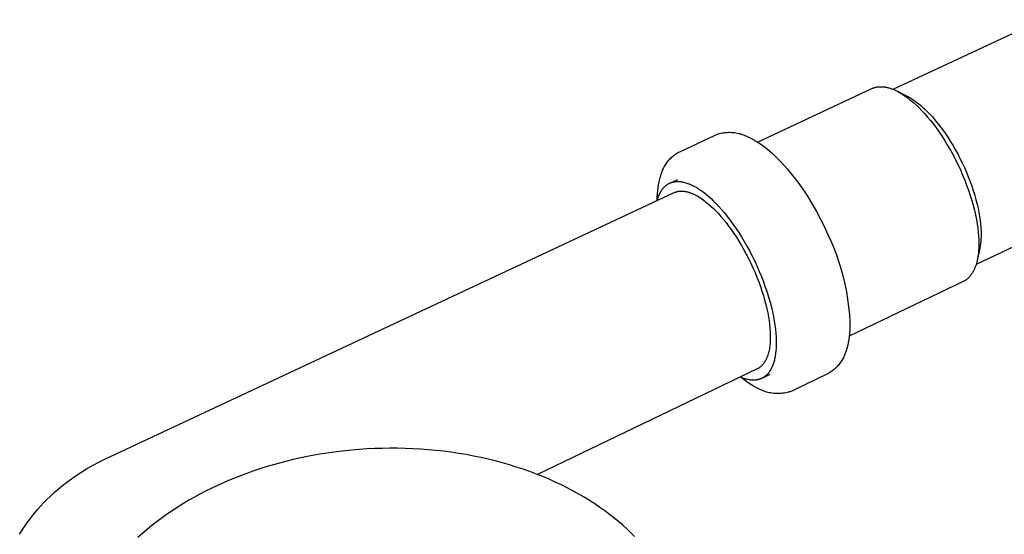
# Model space of a CAD drawing. Units: millimetres. Extents: x -850 to 703, y -391 to 433.
# Drawn here: x -847 to -700, y -312 to -235 of the extents above; entities that cross this region are included whole.
import ezdxf

# ---------------------------------------------------------------- set-up
doc = ezdxf.new("R2010")
doc.units = ezdxf.units.MM
doc.header["$MEASUREMENT"] = 0
doc.layers.add('Make2D$visible$lines', color=7, linetype='Continuous', true_color=0x000000)

msp = doc.modelspace()

# ---------------------------------------------------------------- linework, layer by layer
at = {"layer": 'Make2D$visible$lines', "color": 7, "true_color": 0xffffff}
for p, q in [((-716.58, -245.5), (-694.36, -235.08)), ((-736.83, -253.39), (-719.74, -245.39)), ((-719.74, -245.39), (-719.66, -245.35)), ((-719.66, -245.35), (-719.57, -245.32)), ((-719.57, -245.32), (-719.49, -245.28)), ((-719.49, -245.28), (-719.4, -245.26)), ((-719.4, -245.26), (-719.31, -245.23)), ((-719.31, -245.23), (-719.22, -245.2)), ((-719.22, -245.2), (-719.13, -245.18)), ((-719.13, -245.18), (-719.04, -245.16)), ((-719.04, -245.16), (-718.95, -245.15)), ((-718.95, -245.15), (-718.86, -245.13)), ((-718.86, -245.13), (-718.76, -245.12)), ((-718.76, -245.12), (-718.67, -245.11)), ((-718.67, -245.11), (-718.57, -245.11)), ((-718.57, -245.11), (-718.47, -245.11)), ((-718.47, -245.11), (-718.37, -245.11)), ((-718.37, -245.11), (-718.28, -245.11)), ((-718.28, -245.11), (-718.18, -245.11)), ((-718.18, -245.11), (-718.08, -245.12)), ((-718.08, -245.12), (-717.97, -245.13)), ((-717.97, -245.13), (-717.87, -245.14)), ((-717.87, -245.14), (-717.77, -245.16)), ((-717.77, -245.16), (-717.67, -245.18)), ((-717.67, -245.18), (-717.56, -245.2)), ((-717.56, -245.2), (-717.46, -245.22)), ((-717.46, -245.22), (-717.35, -245.24)), ((-717.35, -245.24), (-717.24, -245.27)), ((-717.24, -245.27), (-717.14, -245.3)), ((-717.14, -245.3), (-717.03, -245.34)), ((-717.03, -245.34), (-716.92, -245.37)), ((-716.92, -245.37), (-716.82, -245.41)), ((-716.82, -245.41), (-716.71, -245.45)), ((-716.71, -245.45), (-716.6, -245.49)), ((-716.6, -245.49), (-716.38, -245.58)), ((-716.38, -245.58), (-716.16, -245.68)), ((-716.16, -245.68), (-715.94, -245.79)), ((-716.04, -245.74), (-714.58, -246.46)), ((-715.94, -245.79), (-715.72, -245.91)), ((-715.72, -245.91), (-715.5, -246.03)), ((-715.5, -246.03), (-715.27, -246.17)), ((-715.27, -246.17), (-715.05, -246.31)), ((-715.05, -246.31), (-714.83, -246.46)), ((-714.83, -246.46), (-714.61, -246.61)), ((-714.61, -246.61), (-714.39, -246.78)), ((-714.58, -246.46), (-714.26, -246.64)), ((-714.39, -246.78), (-714.17, -246.95)), ((-714.26, -246.64), (-713.94, -246.83)), ((-714.17, -246.95), (-713.95, -247.12)), ((-713.95, -247.12), (-713.73, -247.3)), ((-713.94, -246.83), (-713.63, -247.02)), ((-713.63, -247.02), (-713.32, -247.23)), ((-713.73, -247.3), (-713.52, -247.49)), ((-713.52, -247.49), (-713.09, -247.88)), ((-713.32, -247.23), (-713.02, -247.45)), ((-713.09, -247.88), (-712.68, -248.27)), ((-713.02, -247.45), (-712.73, -247.67)), ((-712.73, -247.67), (-712.44, -247.91)), ((-712.68, -248.27), (-712.26, -248.7)), ((-712.44, -247.91), (-712.17, -248.15)), ((-712.17, -248.15), (-711.9, -248.41)), ((-711.9, -248.41), (-711.52, -248.77)), ((-712.26, -248.7), (-711.84, -249.16)), ((-711.84, -249.16), (-711.41, -249.65)), ((-711.52, -248.77), (-711.14, -249.16)), ((-711.41, -249.65), (-710.98, -250.18)), ((-711.14, -249.16), (-710.76, -249.58)), ((-710.76, -249.58), (-710.37, -250.02)), ((-710.37, -250.02), (-709.98, -250.5)), ((-710.98, -250.18), (-710.54, -250.73)), ((-710.54, -250.73), (-710.11, -251.31)), ((-710.11, -251.31), (-709.68, -251.92)), ((-709.98, -250.5), (-709.58, -251)), ((-709.58, -251), (-709.19, -251.52)), ((-709.19, -251.52), (-708.8, -252.08)), ((-748.47, -254.83), (-743.18, -252.36)), ((-743.18, -252.36), (-743.08, -252.32)), ((-743.08, -252.32), (-742.99, -252.27)), ((-742.99, -252.27), (-742.89, -252.23)), ((-742.89, -252.23), (-742.69, -252.17)), ((-742.69, -252.17), (-742.5, -252.12)), ((-742.5, -252.12), (-742.3, -252.07)), ((-742.3, -252.07), (-742.1, -252.03)), ((-742.1, -252.03), (-741.9, -252)), ((-741.9, -252), (-741.7, -251.97)), ((-741.7, -251.97), (-741.5, -251.95)), ((-741.5, -251.95), (-741.3, -251.94)), ((-741.3, -251.94), (-741.1, -251.93)), ((-741.1, -251.93), (-740.9, -251.93)), ((-740.9, -251.93), (-740.69, -251.94)), ((-740.69, -251.94), (-740.49, -251.96)), ((-740.49, -251.96), (-740.29, -251.98)), ((-740.29, -251.98), (-740.09, -252.01)), ((-740.09, -252.01), (-739.89, -252.04)), ((-739.89, -252.04), (-739.69, -252.09)), ((-739.69, -252.09), (-739.5, -252.13)), ((-739.5, -252.13), (-739.3, -252.19)), ((-739.3, -252.19), (-739.11, -252.25)), ((-739.11, -252.25), (-738.92, -252.32)), ((-738.92, -252.32), (-738.73, -252.4)), ((-738.73, -252.4), (-738.55, -252.48)), ((-738.55, -252.48), (-738.37, -252.57)), ((-738.37, -252.57), (-738.02, -252.73)), ((-738.02, -252.73), (-737.55, -252.98)), ((-737.55, -252.98), (-737.08, -253.25)), ((-709.68, -251.92), (-709.25, -252.55)), ((-709.25, -252.55), (-708.83, -253.21)), ((-708.8, -252.08), (-708.41, -252.65)), ((-708.41, -252.65), (-708.03, -253.25)), ((-737.08, -253.25), (-736.63, -253.53)), ((-736.63, -253.53), (-736.19, -253.83)), ((-736.19, -253.83), (-735.76, -254.15)), ((-735.76, -254.15), (-735.34, -254.47)), ((-735.34, -254.47), (-734.93, -254.82)), ((-708.83, -253.21), (-708.42, -253.89)), ((-708.42, -253.89), (-708.01, -254.59)), ((-708.03, -253.25), (-707.65, -253.87)), ((-707.65, -253.87), (-707.28, -254.51)), ((-707.28, -254.51), (-706.92, -255.16)), ((-750.06, -256.06), (-749.94, -255.92)), ((-749.94, -255.92), (-749.81, -255.79)), ((-749.81, -255.79), (-749.68, -255.67)), ((-749.68, -255.67), (-749.54, -255.54)), ((-749.54, -255.54), (-749.4, -255.43)), ((-749.4, -255.43), (-749.25, -255.31)), ((-749.25, -255.31), (-749.1, -255.21)), ((-749.1, -255.21), (-748.95, -255.1)), ((-748.95, -255.1), (-748.79, -255.01)), ((-748.79, -255.01), (-748.63, -254.91)), ((-748.63, -254.91), (-748.47, -254.83)), ((-734.93, -254.82), (-734.53, -255.17)), ((-734.53, -255.17), (-734.15, -255.54)), ((-734.15, -255.54), (-733.27, -256.47)), ((-708.01, -254.59), (-707.62, -255.31)), ((-707.62, -255.31), (-707.24, -256.05)), ((-706.92, -255.16), (-706.58, -255.83)), ((-706.58, -255.83), (-706.24, -256.51)), ((-751.03, -257.62), (-750.96, -257.45)), ((-750.96, -257.45), (-750.88, -257.28)), ((-750.88, -257.28), (-750.79, -257.12)), ((-750.79, -257.12), (-750.71, -256.96)), ((-750.71, -256.96), (-750.61, -256.8)), ((-750.61, -256.8), (-750.51, -256.64)), ((-750.51, -256.64), (-750.41, -256.49)), ((-750.41, -256.49), (-750.3, -256.34)), ((-750.3, -256.34), (-750.18, -256.2)), ((-750.18, -256.2), (-750.06, -256.06)), ((-733.27, -256.47), (-732.42, -257.42)), ((-732.42, -257.42), (-731.61, -258.4)), ((-707.24, -256.05), (-706.87, -256.8)), ((-706.87, -256.8), (-706.52, -257.55)), ((-706.24, -256.51), (-705.92, -257.2)), ((-705.92, -257.2), (-705.62, -257.89)), ((-751.54, -259.33), (-751.44, -258.88)), ((-751.44, -258.88), (-751.38, -258.65)), ((-751.38, -258.65), (-751.31, -258.42)), ((-751.31, -258.42), (-751.23, -258.19)), ((-751.23, -258.19), (-751.15, -257.97)), ((-751.15, -257.97), (-751.09, -257.79)), ((-751.09, -257.79), (-751.03, -257.62)), ((-749.93, -259.53), (-748.76, -258.98)), ((-731.61, -258.4), (-730.83, -259.41)), ((-706.52, -257.55), (-706.19, -258.32)), ((-706.19, -258.32), (-705.87, -259.08)), ((-705.62, -257.89), (-705.34, -258.59)), ((-705.34, -258.59), (-705.07, -259.28)), ((-751.75, -260.7), (-751.7, -260.24)), ((-751.7, -260.24), (-751.63, -259.78)), ((-751.63, -259.78), (-751.54, -259.33)), ((-751.08, -260.48), (-751.03, -260.42)), ((-751.03, -260.42), (-750.99, -260.36)), ((-750.99, -260.36), (-750.94, -260.31)), ((-750.94, -260.31), (-750.9, -260.25)), ((-750.9, -260.25), (-750.85, -260.2)), ((-750.85, -260.2), (-750.8, -260.15)), ((-750.8, -260.15), (-750.75, -260.1)), ((-750.75, -260.1), (-750.7, -260.05)), ((-750.7, -260.05), (-750.65, -260)), ((-750.65, -260), (-750.6, -259.96)), ((-750.6, -259.96), (-750.55, -259.91)), ((-750.55, -259.91), (-750.49, -259.87)), ((-750.49, -259.87), (-750.44, -259.83)), ((-750.44, -259.83), (-750.38, -259.79)), ((-750.38, -259.79), (-750.33, -259.75)), ((-750.33, -259.75), (-750.27, -259.71)), ((-750.27, -259.71), (-750.22, -259.68)), ((-750.22, -259.68), (-750.16, -259.64)), ((-750.16, -259.64), (-750.1, -259.61)), ((-750.1, -259.61), (-750.04, -259.58)), ((-750.04, -259.58), (-749.98, -259.55)), ((-749.98, -259.55), (-749.92, -259.52)), ((-749.92, -259.52), (-749.86, -259.5)), ((-749.86, -259.5), (-749.8, -259.47)), ((-749.8, -259.47), (-749.73, -259.45)), ((-749.73, -259.45), (-749.67, -259.43)), ((-749.67, -259.43), (-749.6, -259.4)), ((-749.6, -259.4), (-749.54, -259.39)), ((-749.54, -259.39), (-749.47, -259.37)), ((-749.47, -259.37), (-749.41, -259.35)), ((-749.41, -259.35), (-749.34, -259.34)), ((-749.34, -259.34), (-749.27, -259.33)), ((-749.27, -259.33), (-749.2, -259.32)), ((-749.2, -259.32), (-749.13, -259.31)), ((-749.13, -259.31), (-749.06, -259.3)), ((-749.06, -259.3), (-748.99, -259.29)), ((-748.99, -259.29), (-748.92, -259.29)), ((-748.92, -259.29), (-748.85, -259.28)), ((-748.85, -259.28), (-748.78, -259.28)), ((-748.78, -259.28), (-748.71, -259.28)), ((-748.71, -259.28), (-748.63, -259.28)), ((-748.63, -259.28), (-748.56, -259.29)), ((-748.56, -259.29), (-748.49, -259.29)), ((-748.49, -259.29), (-748.41, -259.3)), ((-748.41, -259.3), (-748.34, -259.31)), ((-748.34, -259.31), (-748.26, -259.32)), ((-748.26, -259.32), (-748.19, -259.33)), ((-748.19, -259.33), (-748.11, -259.34)), ((-748.11, -259.34), (-748.03, -259.35)), ((-748.03, -259.35), (-747.96, -259.37)), ((-747.96, -259.37), (-747.88, -259.38)), ((-747.88, -259.38), (-747.72, -259.42)), ((-747.72, -259.42), (-747.56, -259.47)), ((-747.56, -259.47), (-747.4, -259.52)), ((-747.4, -259.52), (-747.24, -259.57)), ((-747.24, -259.57), (-747.08, -259.63)), ((-747.08, -259.63), (-746.92, -259.7)), ((-746.92, -259.7), (-746.76, -259.77)), ((-746.76, -259.77), (-746.59, -259.85)), ((-746.59, -259.85), (-746.43, -259.93)), ((-746.43, -259.93), (-746.26, -260.02)), ((-746.26, -260.02), (-746.1, -260.11)), ((-746.1, -260.11), (-745.93, -260.21)), ((-745.93, -260.21), (-745.76, -260.31)), ((-745.76, -260.31), (-745.6, -260.42)), ((-745.6, -260.42), (-745.43, -260.53)), ((-730.83, -259.41), (-730.08, -260.45)), ((-730.08, -260.45), (-729.37, -261.5)), ((-705.87, -259.08), (-705.58, -259.85)), ((-705.58, -259.85), (-705.3, -260.61)), ((-705.07, -259.28), (-704.82, -259.98)), ((-704.82, -259.98), (-704.59, -260.67)), ((-834.38, -300.85), (-749.31, -260.96)), ((-751.82, -262.07), (-751.81, -261.61)), ((-751.81, -261.61), (-751.79, -261.15)), ((-751.79, -261.15), (-751.75, -260.7)), ((-751.79, -261.98), (-751.74, -261.82)), ((-751.74, -261.82), (-751.69, -261.66)), ((-751.69, -261.66), (-751.63, -261.5)), ((-751.63, -261.5), (-751.56, -261.35)), ((-751.56, -261.35), (-751.5, -261.2)), ((-751.5, -261.2), (-751.43, -261.06)), ((-751.43, -261.06), (-751.36, -260.92)), ((-751.36, -260.92), (-751.32, -260.86)), ((-751.32, -260.86), (-751.28, -260.79)), ((-751.28, -260.79), (-751.24, -260.73)), ((-751.24, -260.73), (-751.2, -260.66)), ((-751.2, -260.66), (-751.16, -260.6)), ((-751.16, -260.6), (-751.12, -260.54)), ((-751.12, -260.54), (-751.08, -260.48)), ((-749.31, -260.96), (-749.24, -260.93)), ((-749.24, -260.93), (-749.16, -260.9)), ((-749.16, -260.9), (-749.09, -260.87)), ((-749.09, -260.87), (-749.01, -260.85)), ((-749.01, -260.85), (-748.94, -260.83)), ((-748.94, -260.83), (-748.86, -260.81)), ((-748.86, -260.81), (-748.78, -260.79)), ((-748.78, -260.79), (-748.7, -260.77)), ((-748.7, -260.77), (-748.62, -260.76)), ((-748.62, -260.76), (-748.54, -260.75)), ((-748.54, -260.75), (-748.46, -260.74)), ((-748.46, -260.74), (-748.37, -260.73)), ((-748.37, -260.73), (-748.29, -260.73)), ((-748.29, -260.73), (-748.2, -260.73)), ((-748.2, -260.73), (-748.12, -260.73)), ((-748.12, -260.73), (-748.03, -260.73)), ((-748.03, -260.73), (-747.94, -260.74)), ((-747.94, -260.74), (-747.85, -260.75)), ((-747.85, -260.75), (-747.76, -260.76)), ((-747.76, -260.76), (-747.67, -260.77)), ((-747.67, -260.77), (-747.58, -260.79)), ((-747.58, -260.79), (-747.49, -260.81)), ((-747.49, -260.81), (-747.4, -260.83)), ((-747.4, -260.83), (-747.31, -260.85)), ((-747.31, -260.85), (-747.21, -260.87)), ((-747.21, -260.87), (-747.12, -260.9)), ((-747.12, -260.9), (-747.03, -260.93)), ((-747.03, -260.93), (-746.93, -260.96)), ((-746.93, -260.96), (-746.84, -261)), ((-746.84, -261), (-746.74, -261.03)), ((-746.74, -261.03), (-746.65, -261.07)), ((-746.65, -261.07), (-746.55, -261.11)), ((-746.55, -261.11), (-746.36, -261.2)), ((-746.36, -261.2), (-746.16, -261.29)), ((-746.16, -261.29), (-745.97, -261.39)), ((-745.97, -261.39), (-745.77, -261.5)), ((-745.77, -261.5), (-745.57, -261.62)), ((-745.57, -261.62), (-745.38, -261.75)), ((-745.43, -260.53), (-745.1, -260.76)), ((-745.38, -261.75), (-745.18, -261.88)), ((-745.18, -261.88), (-744.98, -262.02)), ((-745.1, -260.76), (-744.77, -261.01)), ((-744.77, -261.01), (-744.43, -261.28)), ((-744.43, -261.28), (-744.11, -261.56)), ((-744.11, -261.56), (-743.78, -261.86)), ((-743.78, -261.86), (-743.46, -262.16)), ((-729.37, -261.5), (-728.7, -262.59)), ((-705.3, -260.61), (-705.05, -261.37)), ((-705.05, -261.37), (-704.82, -262.12)), ((-704.59, -260.67), (-704.38, -261.34)), ((-704.38, -261.34), (-704.19, -262.01)), ((-682.03, -261.09), (-704.18, -271.73)), ((-751.84, -262.15), (-751.79, -261.98)), ((-744.98, -262.02), (-744.78, -262.16)), ((-744.78, -262.16), (-744.59, -262.31)), ((-744.59, -262.31), (-744.39, -262.47)), ((-744.39, -262.47), (-744.2, -262.63)), ((-744.2, -262.63), (-743.81, -262.97)), ((-743.81, -262.97), (-743.43, -263.33)), ((-743.46, -262.16), (-743.05, -262.57)), ((-743.43, -263.33), (-743.06, -263.7)), ((-743.05, -262.57), (-742.64, -263.01)), ((-742.64, -263.01), (-742.22, -263.47)), ((-728.7, -262.59), (-728.06, -263.69)), ((-704.82, -262.12), (-704.62, -262.85)), ((-704.62, -262.85), (-704.43, -263.57)), ((-704.19, -262.01), (-704.03, -262.67)), ((-704.03, -262.67), (-703.88, -263.31)), ((-703.88, -263.31), (-703.76, -263.93)), ((-743.06, -263.7), (-742.69, -264.1)), ((-742.69, -264.1), (-742.31, -264.52)), ((-742.31, -264.52), (-741.93, -264.97)), ((-742.22, -263.47), (-741.79, -263.97)), ((-741.79, -263.97), (-741.37, -264.51)), ((-741.37, -264.51), (-740.94, -265.07)), ((-728.06, -263.69), (-727.45, -264.81)), ((-727.45, -264.81), (-726.89, -265.96)), ((-704.43, -263.57), (-704.27, -264.28)), ((-704.27, -264.28), (-704.13, -264.96)), ((-703.76, -263.93), (-703.65, -264.54)), ((-703.65, -264.54), (-703.57, -265.12)), ((-741.93, -264.97), (-741.54, -265.45)), ((-741.54, -265.45), (-741.15, -265.96)), ((-741.15, -265.96), (-740.76, -266.49)), ((-740.94, -265.07), (-740.51, -265.66)), ((-740.51, -265.66), (-740.08, -266.28)), ((-740.08, -266.28), (-739.65, -266.92)), ((-726.89, -265.96), (-726.37, -267.12)), ((-704.13, -264.96), (-704.02, -265.63)), ((-704.02, -265.63), (-703.93, -266.27)), ((-703.93, -266.27), (-703.86, -266.89)), ((-703.57, -265.12), (-703.51, -265.68)), ((-703.51, -265.68), (-703.46, -266.22)), ((-703.46, -266.22), (-703.43, -266.74)), ((-740.76, -266.49), (-740.38, -267.05)), ((-740.38, -267.05), (-739.99, -267.63)), ((-739.99, -267.63), (-739.61, -268.23)), ((-739.65, -266.92), (-739.23, -267.59)), ((-739.23, -267.59), (-738.81, -268.28)), ((-726.37, -267.12), (-725.89, -268.16)), ((-703.86, -266.89), (-703.81, -267.48)), ((-703.81, -267.48), (-703.78, -268.05)), ((-703.42, -267.56), (-703.44, -267.9)), ((-703.43, -266.74), (-703.42, -267.23)), ((-703.42, -267.23), (-703.42, -267.56)), ((-739.61, -268.23), (-739.24, -268.86)), ((-739.24, -268.86), (-738.87, -269.5)), ((-738.81, -268.28), (-738.41, -268.99)), ((-738.41, -268.99), (-738.01, -269.72)), ((-725.89, -268.16), (-725.45, -269.21)), ((-725.45, -269.21), (-725.05, -270.28)), ((-703.78, -268.05), (-703.76, -268.59)), ((-703.77, -269.07), (-703.78, -269.31)), ((-703.76, -268.59), (-703.77, -269.07)), ((-703.59, -269.24), (-703.66, -269.57)), ((-703.54, -268.9), (-703.59, -269.24)), ((-703.49, -268.57), (-703.54, -268.9)), ((-703.46, -268.24), (-703.49, -268.57)), ((-703.44, -267.9), (-703.46, -268.24)), ((-738.87, -269.5), (-738.52, -270.16)), ((-738.52, -270.16), (-738.17, -270.83)), ((-738.01, -269.72), (-737.63, -270.47)), ((-737.63, -270.47), (-737.26, -271.22)), ((-725.05, -270.28), (-724.68, -271.36)), ((-703.66, -269.57), (-704, -271.07)), ((-703.93, -270.7), (-703.97, -270.92)), ((-703.89, -270.48), (-703.93, -270.7)), ((-703.86, -270.25), (-703.89, -270.48)), ((-703.83, -270.02), (-703.86, -270.25)), ((-703.81, -269.79), (-703.83, -270.02)), ((-703.79, -269.55), (-703.81, -269.79)), ((-703.78, -269.31), (-703.79, -269.55)), ((-738.17, -270.83), (-737.84, -271.51)), ((-737.84, -271.51), (-737.52, -272.2)), ((-737.52, -272.2), (-737.21, -272.9)), ((-737.26, -271.22), (-736.91, -271.99)), ((-736.91, -271.99), (-736.57, -272.76)), ((-724.68, -271.36), (-724.34, -272.45)), ((-704.32, -272.13), (-704.39, -272.32)), ((-704.25, -271.94), (-704.32, -272.13)), ((-704.18, -271.75), (-704.25, -271.94)), ((-704.12, -271.55), (-704.18, -271.75)), ((-704.07, -271.34), (-704.12, -271.55)), ((-704.02, -271.13), (-704.07, -271.34)), ((-703.97, -270.92), (-704.02, -271.13)), ((-737.21, -272.9), (-736.93, -273.6)), ((-736.93, -273.6), (-736.66, -274.3)), ((-736.57, -272.76), (-736.25, -273.53)), ((-736.25, -273.53), (-735.95, -274.31)), ((-724.34, -272.45), (-724.05, -273.55)), ((-724.05, -273.55), (-723.78, -274.66)), ((-705.29, -273.68), (-705.35, -273.74)), ((-705.23, -273.62), (-705.29, -273.68)), ((-705.17, -273.56), (-705.23, -273.62)), ((-705.11, -273.49), (-705.17, -273.56)), ((-705.05, -273.43), (-705.11, -273.49)), ((-705, -273.36), (-705.05, -273.43)), ((-704.94, -273.29), (-705, -273.36)), ((-704.89, -273.22), (-704.94, -273.29)), ((-704.84, -273.14), (-704.89, -273.22)), ((-704.79, -273.07), (-704.84, -273.14)), ((-704.74, -272.99), (-704.79, -273.07)), ((-704.69, -272.91), (-704.74, -272.99)), ((-704.65, -272.83), (-704.69, -272.91)), ((-704.6, -272.75), (-704.65, -272.83)), ((-704.56, -272.67), (-704.6, -272.75)), ((-704.51, -272.58), (-704.56, -272.67)), ((-704.47, -272.5), (-704.51, -272.58)), ((-704.43, -272.41), (-704.47, -272.5)), ((-704.39, -272.32), (-704.43, -272.41)), ((-736.66, -274.3), (-736.4, -274.99)), ((-736.4, -274.99), (-736.17, -275.68)), ((-735.95, -274.31), (-735.67, -275.08)), ((-735.67, -275.08), (-735.41, -275.84)), ((-723.78, -274.66), (-723.56, -275.78)), ((-706.09, -274.26), (-723.12, -282.45)), ((-706.02, -274.22), (-706.09, -274.26)), ((-705.95, -274.18), (-706.02, -274.22)), ((-705.88, -274.14), (-705.95, -274.18)), ((-705.81, -274.1), (-705.88, -274.14)), ((-705.74, -274.05), (-705.81, -274.1)), ((-705.67, -274.01), (-705.74, -274.05)), ((-705.6, -273.96), (-705.67, -274.01)), ((-705.54, -273.91), (-705.6, -273.96)), ((-705.47, -273.85), (-705.54, -273.91)), ((-705.41, -273.8), (-705.47, -273.85)), ((-705.35, -273.74), (-705.41, -273.8)), ((-736.17, -275.68), (-735.96, -276.36)), ((-735.96, -276.36), (-735.77, -277.03)), ((-735.41, -275.84), (-735.18, -276.6)), ((-735.18, -276.6), (-734.96, -277.34)), ((-723.56, -275.78), (-723.37, -276.91)), ((-735.77, -277.03), (-735.59, -277.68)), ((-735.59, -277.68), (-735.44, -278.32)), ((-734.96, -277.34), (-734.77, -278.07)), ((-734.77, -278.07), (-734.61, -278.78)), ((-723.37, -276.91), (-723.22, -278.04)), ((-723.22, -278.04), (-723.1, -279.18)), ((-735.44, -278.32), (-735.31, -278.95)), ((-735.31, -278.95), (-735.2, -279.55)), ((-735.2, -279.55), (-735.11, -280.13)), ((-734.61, -278.78), (-734.46, -279.47)), ((-734.46, -279.47), (-734.34, -280.13)), ((-723.1, -279.18), (-723.02, -280.31)), ((-735.11, -280.13), (-735.04, -280.69)), ((-735.04, -280.69), (-734.98, -281.23)), ((-734.34, -280.13), (-734.24, -280.78)), ((-734.24, -280.78), (-734.16, -281.4)), ((-723.02, -280.75), (-723.03, -281.19)), ((-723.02, -280.31), (-723.02, -280.75)), ((-734.98, -281.23), (-734.95, -281.75)), ((-734.95, -281.75), (-734.93, -282.23)), ((-734.93, -282.23), (-734.93, -282.68)), ((-734.16, -281.4), (-734.1, -282)), ((-734.1, -282), (-734.06, -282.57)), ((-723.13, -282.5), (-723.2, -282.93)), ((-723.08, -282.07), (-723.13, -282.5)), ((-723.05, -281.63), (-723.08, -282.07)), ((-723.03, -281.19), (-723.05, -281.63)), ((-735.01, -283.95), (-735.04, -284.15)), ((-734.99, -283.74), (-735.01, -283.95)), ((-734.97, -283.53), (-734.99, -283.74)), ((-734.95, -283.32), (-734.97, -283.53)), ((-734.94, -283.11), (-734.95, -283.32)), ((-734.93, -282.89), (-734.94, -283.11)), ((-734.93, -282.68), (-734.93, -282.89)), ((-734.06, -282.57), (-734.04, -283.11)), ((-734.04, -283.88), (-734.06, -284.25)), ((-734.04, -283.11), (-734.04, -283.5)), ((-734.04, -283.5), (-734.04, -283.88)), ((-723.36, -283.8), (-723.43, -284.07)), ((-723.27, -283.37), (-723.36, -283.8)), ((-723.2, -282.93), (-723.27, -283.37)), ((-735.36, -285.44), (-735.42, -285.61)), ((-735.3, -285.27), (-735.36, -285.44)), ((-735.25, -285.09), (-735.3, -285.27)), ((-735.2, -284.91), (-735.25, -285.09)), ((-735.15, -284.73), (-735.2, -284.91)), ((-735.11, -284.54), (-735.15, -284.73)), ((-735.07, -284.35), (-735.11, -284.54)), ((-735.04, -284.15), (-735.07, -284.35)), ((-734.18, -285.33), (-734.21, -285.5)), ((-734.15, -285.16), (-734.18, -285.33)), ((-734.13, -284.98), (-734.15, -285.16)), ((-734.09, -284.62), (-734.13, -284.98)), ((-734.06, -284.25), (-734.09, -284.62)), ((-723.87, -285.33), (-723.94, -285.5)), ((-723.8, -285.16), (-723.87, -285.33)), ((-723.69, -284.9), (-723.8, -285.16)), ((-723.6, -284.63), (-723.69, -284.9)), ((-723.51, -284.35), (-723.6, -284.63)), ((-723.43, -284.07), (-723.51, -284.35)), ((-736.29, -286.93), (-736.35, -286.98)), ((-736.24, -286.88), (-736.29, -286.93)), ((-736.19, -286.83), (-736.24, -286.88)), ((-736.14, -286.78), (-736.19, -286.83)), ((-736.08, -286.72), (-736.14, -286.78)), ((-736.04, -286.66), (-736.08, -286.72)), ((-735.99, -286.6), (-736.04, -286.66)), ((-735.94, -286.54), (-735.99, -286.6)), ((-735.89, -286.48), (-735.94, -286.54)), ((-735.85, -286.42), (-735.89, -286.48)), ((-735.8, -286.35), (-735.85, -286.42)), ((-735.76, -286.28), (-735.8, -286.35)), ((-735.72, -286.21), (-735.76, -286.28)), ((-735.68, -286.14), (-735.72, -286.21)), ((-735.64, -286.07), (-735.68, -286.14)), ((-735.6, -286), (-735.64, -286.07)), ((-735.56, -285.92), (-735.6, -286)), ((-735.52, -285.85), (-735.56, -285.92)), ((-735.49, -285.77), (-735.52, -285.85)), ((-735.45, -285.69), (-735.49, -285.77)), ((-735.42, -285.61), (-735.45, -285.69)), ((-734.61, -286.91), (-734.67, -287.05)), ((-734.56, -286.77), (-734.61, -286.91)), ((-734.5, -286.62), (-734.56, -286.77)), ((-734.45, -286.47), (-734.5, -286.62)), ((-734.4, -286.32), (-734.45, -286.47)), ((-734.36, -286.16), (-734.4, -286.32)), ((-734.32, -286), (-734.36, -286.16)), ((-734.28, -285.84), (-734.32, -286)), ((-734.24, -285.67), (-734.28, -285.84)), ((-734.21, -285.5), (-734.24, -285.67)), ((-724.81, -286.84), (-724.93, -286.98)), ((-724.69, -286.71), (-724.81, -286.84)), ((-724.58, -286.57), (-724.69, -286.71)), ((-724.47, -286.42), (-724.58, -286.57)), ((-724.37, -286.28), (-724.47, -286.42)), ((-724.27, -286.13), (-724.37, -286.28)), ((-724.18, -285.97), (-724.27, -286.13)), ((-724.09, -285.82), (-724.18, -285.97)), ((-724.01, -285.66), (-724.09, -285.82)), ((-723.94, -285.5), (-724.01, -285.66)), ((-736.89, -287.34), (-769.74, -303.13)), ((-736.82, -287.3), (-736.89, -287.34)), ((-736.76, -287.27), (-736.82, -287.3)), ((-736.7, -287.23), (-736.76, -287.27)), ((-736.64, -287.2), (-736.7, -287.23)), ((-736.58, -287.16), (-736.64, -287.2)), ((-736.52, -287.12), (-736.58, -287.16)), ((-736.46, -287.07), (-736.52, -287.12)), ((-736.41, -287.03), (-736.46, -287.07)), ((-736.35, -286.98), (-736.41, -287.03)), ((-735.01, -288.17), (-736.21, -288.75)), ((-735.63, -288.38), (-735.68, -288.42)), ((-735.59, -288.34), (-735.63, -288.38)), ((-735.54, -288.29), (-735.59, -288.34)), ((-735.49, -288.25), (-735.54, -288.29)), ((-735.45, -288.2), (-735.49, -288.25)), ((-735.4, -288.16), (-735.45, -288.2)), ((-735.35, -288.11), (-735.4, -288.16)), ((-735.31, -288.06), (-735.35, -288.11)), ((-735.27, -288.01), (-735.31, -288.06)), ((-735.22, -287.96), (-735.27, -288.01)), ((-735.18, -287.9), (-735.22, -287.96)), ((-735.14, -287.85), (-735.18, -287.9)), ((-735.1, -287.8), (-735.14, -287.85)), ((-735.06, -287.74), (-735.1, -287.8)), ((-735.02, -287.68), (-735.06, -287.74)), ((-734.98, -287.62), (-735.02, -287.68)), ((-734.95, -287.56), (-734.98, -287.62)), ((-734.87, -287.44), (-734.95, -287.56)), ((-734.8, -287.32), (-734.87, -287.44)), ((-734.74, -287.18), (-734.8, -287.32)), ((-734.67, -287.05), (-734.74, -287.18)), ((-726.36, -288.05), (-731.62, -290.59)), ((-726.2, -287.96), (-726.36, -288.05)), ((-726.04, -287.87), (-726.2, -287.96)), ((-725.89, -287.78), (-726.04, -287.87)), ((-725.74, -287.68), (-725.89, -287.78)), ((-725.6, -287.57), (-725.74, -287.68)), ((-725.46, -287.46), (-725.6, -287.57)), ((-725.32, -287.35), (-725.46, -287.46)), ((-725.19, -287.23), (-725.32, -287.35)), ((-725.06, -287.1), (-725.19, -287.23)), ((-724.93, -286.98), (-725.06, -287.1)), ((-739.26, -288.61), (-739.41, -288.55)), ((-738.98, -288.87), (-739.34, -288.58)), ((-739.11, -288.68), (-739.26, -288.61)), ((-738.96, -288.73), (-739.11, -288.68)), ((-738.61, -289.14), (-738.98, -288.87)), ((-738.81, -288.78), (-738.96, -288.73)), ((-738.66, -288.83), (-738.81, -288.78)), ((-738.51, -288.87), (-738.66, -288.83)), ((-738.23, -289.4), (-738.61, -289.14)), ((-738.37, -288.91), (-738.51, -288.87)), ((-738.22, -288.94), (-738.37, -288.91)), ((-737.84, -289.65), (-738.23, -289.4)), ((-738.08, -288.97), (-738.22, -288.94)), ((-737.94, -288.99), (-738.08, -288.97)), ((-737.87, -289), (-737.94, -288.99)), ((-737.8, -289), (-737.87, -289)), ((-737.45, -289.89), (-737.84, -289.65)), ((-737.73, -289.01), (-737.8, -289)), ((-737.66, -289.02), (-737.73, -289.01)), ((-737.59, -289.02), (-737.66, -289.02)), ((-737.52, -289.02), (-737.59, -289.02)), ((-737.46, -289.02), (-737.52, -289.02)), ((-737.39, -289.02), (-737.46, -289.02)), ((-737.32, -289.02), (-737.39, -289.02)), ((-737.26, -289.02), (-737.32, -289.02)), ((-737.19, -289.01), (-737.26, -289.02)), ((-737.13, -289.01), (-737.19, -289.01)), ((-737.06, -289), (-737.13, -289.01)), ((-737, -288.99), (-737.06, -289)), ((-736.93, -288.98), (-737, -288.99)), ((-736.87, -288.97), (-736.93, -288.98)), ((-736.81, -288.95), (-736.87, -288.97)), ((-736.75, -288.94), (-736.81, -288.95)), ((-736.68, -288.93), (-736.75, -288.94)), ((-736.62, -288.91), (-736.68, -288.93)), ((-736.56, -288.89), (-736.62, -288.91)), ((-736.5, -288.87), (-736.56, -288.89)), ((-736.44, -288.85), (-736.5, -288.87)), ((-736.39, -288.83), (-736.44, -288.85)), ((-736.33, -288.8), (-736.39, -288.83)), ((-736.27, -288.78), (-736.33, -288.8)), ((-736.21, -288.75), (-736.27, -288.78)), ((-736.16, -288.73), (-736.21, -288.75)), ((-736.1, -288.7), (-736.16, -288.73)), ((-736.05, -288.67), (-736.1, -288.7)), ((-735.99, -288.63), (-736.05, -288.67)), ((-735.94, -288.6), (-735.99, -288.63)), ((-735.89, -288.57), (-735.94, -288.6)), ((-735.84, -288.53), (-735.89, -288.57)), ((-735.78, -288.5), (-735.84, -288.53)), ((-735.73, -288.46), (-735.78, -288.5)), ((-735.68, -288.42), (-735.73, -288.46)), ((-737.04, -290.11), (-737.45, -289.89)), ((-736.63, -290.32), (-737.04, -290.11)), ((-736.45, -290.41), (-736.63, -290.32)), ((-736.26, -290.5), (-736.45, -290.41)), ((-736.07, -290.58), (-736.26, -290.5)), ((-735.88, -290.66), (-736.07, -290.58)), ((-735.68, -290.72), (-735.88, -290.66)), ((-735.48, -290.79), (-735.68, -290.72)), ((-735.29, -290.84), (-735.48, -290.79)), ((-735.08, -290.89), (-735.29, -290.84)), ((-734.88, -290.93), (-735.08, -290.89)), ((-734.68, -290.96), (-734.88, -290.93)), ((-734.47, -290.99), (-734.68, -290.96)), ((-734.27, -291.01), (-734.47, -290.99)), ((-734.06, -291.02), (-734.27, -291.01)), ((-733.85, -291.03), (-734.06, -291.02)), ((-733.64, -291.03), (-733.85, -291.03)), ((-733.44, -291.02), (-733.64, -291.03)), ((-733.23, -291), (-733.44, -291.02)), ((-733.03, -290.98), (-733.23, -291)), ((-732.82, -290.95), (-733.03, -290.98)), ((-732.62, -290.92), (-732.82, -290.95)), ((-732.41, -290.87), (-732.62, -290.92)), ((-732.21, -290.82), (-732.41, -290.87)), ((-732.09, -290.78), (-732.21, -290.82)), ((-731.97, -290.74), (-732.09, -290.78)), ((-731.85, -290.69), (-731.97, -290.74)), ((-731.73, -290.64), (-731.85, -290.69)), ((-731.62, -290.59), (-731.73, -290.64)), ((-801.96, -300.05), (-804.12, -300.44)), ((-799.75, -299.73), (-801.96, -300.05)), ((-797.51, -299.48), (-799.75, -299.73)), ((-795.24, -299.31), (-797.51, -299.48)), ((-794.09, -299.25), (-795.24, -299.31)), ((-792.95, -299.22), (-794.09, -299.25)), ((-791.8, -299.2), (-792.95, -299.22)), ((-790.65, -299.2), (-791.8, -299.2)), ((-789.49, -299.23), (-790.65, -299.2)), ((-788.34, -299.27), (-789.49, -299.23)), ((-787.19, -299.34), (-788.34, -299.27)), ((-786.05, -299.42), (-787.19, -299.34)), ((-784.9, -299.53), (-786.05, -299.42)), ((-783.77, -299.66), (-784.9, -299.53)), ((-782.63, -299.81), (-783.77, -299.66)), ((-781.51, -299.97), (-782.63, -299.81)), ((-780.39, -300.16), (-781.51, -299.97)), ((-779.28, -300.37), (-780.39, -300.16)), ((-836.21, -301.78), (-835.3, -301.3)), ((-835.3, -301.3), (-834.38, -300.85)), ((-808.3, -301.42), (-810.31, -302)), ((-806.24, -300.9), (-808.3, -301.42)), ((-804.12, -300.44), (-806.24, -300.9)), ((-778.19, -300.59), (-779.28, -300.37)), ((-777.1, -300.84), (-778.19, -300.59)), ((-776.03, -301.1), (-777.1, -300.84)), ((-774.97, -301.39), (-776.03, -301.1)), ((-773.92, -301.69), (-774.97, -301.39)), ((-838.68, -303.29), (-837.97, -302.83)), ((-837.97, -302.83), (-837.1, -302.29)), ((-837.1, -302.29), (-836.21, -301.78)), ((-812.25, -302.63), (-814.12, -303.32)), ((-810.31, -302), (-812.25, -302.63)), ((-772.89, -302.01), (-773.92, -301.69)), ((-771.87, -302.34), (-772.89, -302.01)), ((-770.87, -302.7), (-771.87, -302.34)), ((-769.89, -303.07), (-770.87, -302.7)), ((-768.93, -303.45), (-769.89, -303.07)), ((-840.71, -304.78), (-840.05, -304.26)), ((-840.05, -304.26), (-839.37, -303.77)), ((-839.37, -303.77), (-838.68, -303.29)), ((-815.92, -304.05), (-817.65, -304.82)), ((-814.12, -303.32), (-815.92, -304.05)), ((-767.98, -303.85), (-768.93, -303.45)), ((-767.06, -304.27), (-767.98, -303.85)), ((-766.15, -304.7), (-767.06, -304.27)), ((-842.51, -306.35), (-841.95, -305.83)), ((-841.95, -305.83), (-841.36, -305.32)), ((-841.36, -305.32), (-840.71, -304.78)), ((-820.16, -306.07), (-820.99, -306.52)), ((-819.33, -305.64), (-820.16, -306.07)), ((-818.49, -305.22), (-819.33, -305.64)), ((-817.65, -304.82), (-818.49, -305.22)), ((-765.27, -305.14), (-766.15, -304.7)), ((-764.4, -305.6), (-765.27, -305.14)), ((-763.56, -306.06), (-764.4, -305.6)), ((-762.74, -306.54), (-763.56, -306.06)), ((-844, -307.88), (-843.54, -307.38)), ((-843.54, -307.38), (-843.07, -306.89)), ((-843.07, -306.89), (-842.51, -306.35)), ((-822.62, -307.48), (-823.43, -307.98)), ((-821.81, -306.99), (-822.62, -307.48)), ((-820.99, -306.52), (-821.81, -306.99)), ((-761.94, -307.03), (-762.74, -306.54)), ((-761.17, -307.54), (-761.94, -307.03)), ((-760.41, -308.05), (-761.17, -307.54)), ((-845.03, -309.09), (-844.45, -308.39)), ((-844.45, -308.39), (-844, -307.88)), ((-824.22, -308.5), (-825.01, -309.03)), ((-823.43, -307.98), (-824.22, -308.5)), ((-759.68, -308.57), (-760.41, -308.05)), ((-758.98, -309.09), (-759.68, -308.57)), ((-846.12, -310.55), (-845.59, -309.81)), ((-845.59, -309.81), (-845.03, -309.09)), ((-826.54, -310.15), (-827.29, -310.73)), ((-825.78, -309.58), (-826.54, -310.15)), ((-825.01, -309.03), (-825.78, -309.58)), ((-758.29, -309.63), (-758.98, -309.09)), ((-757.63, -310.17), (-758.29, -309.63)), ((-756.99, -310.72), (-757.63, -310.17)), ((-847.11, -312.08), (-846.63, -311.31)), ((-846.63, -311.31), (-846.12, -310.55)), ((-828.74, -311.94), (-829.44, -312.57)), ((-828.02, -311.33), (-828.74, -311.94)), ((-827.29, -310.73), (-828.02, -311.33)), ((-756.38, -311.28), (-756.99, -310.72)), ((-755.79, -311.84), (-756.38, -311.28)), ((-755.22, -312.4), (-755.79, -311.84))]:
    msp.add_line(p, q, dxfattribs=at)

doc.saveas('drawing.dxf')
